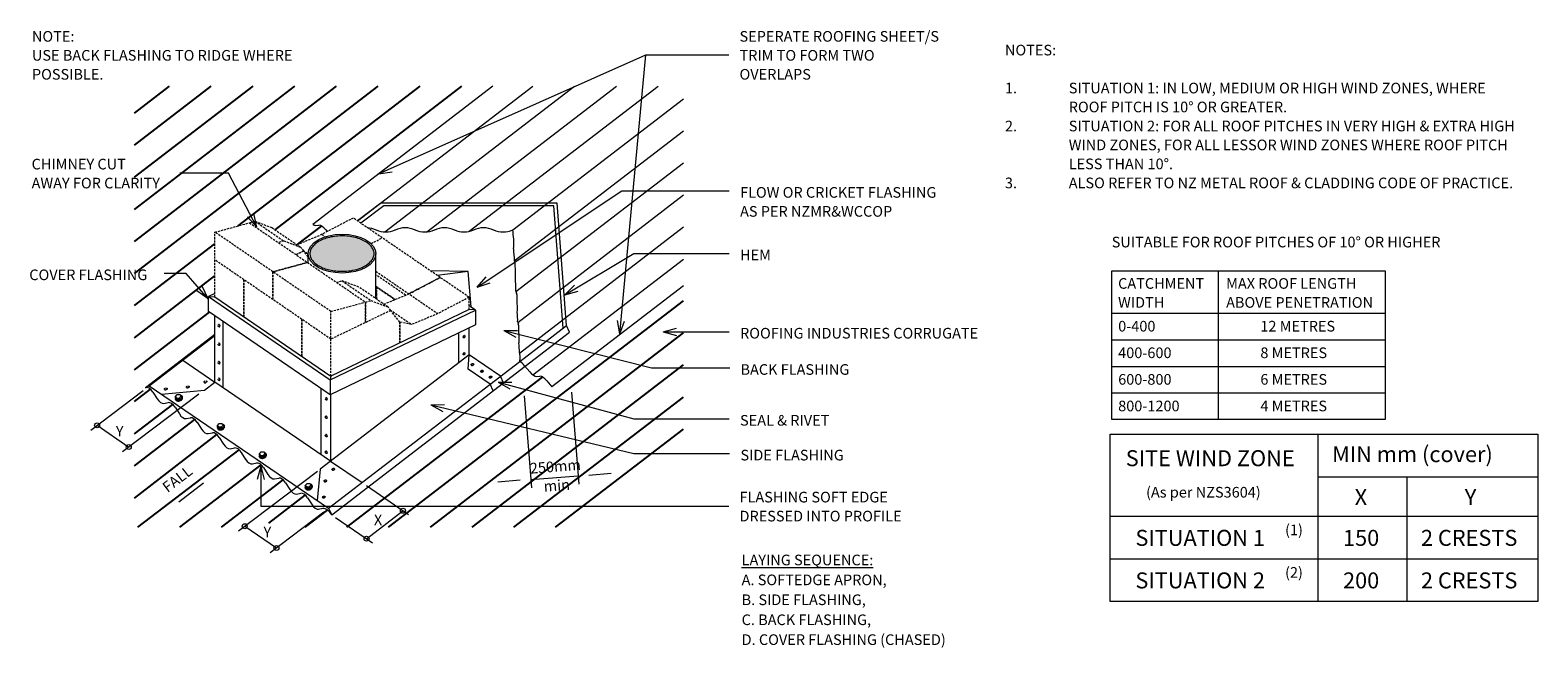
# Model space of a CAD drawing. Units: millimetres. Extents: x 31 to 1449, y -730 to -150.
import ezdxf

# ---------------------------------------------------------------- set-up
doc = ezdxf.new("R2010")
doc.units = ezdxf.units.MM
doc.linetypes.add('IMPORT-DASHED', pattern=[3, 2, -1])
for name, color, linetype, lineweight in [('A-DETL', 90, 'Continuous', 13), ('A-DETL-GENF', 92, 'Continuous', 13), ('G-ANNO-TEXT', 231, 'Continuous', 9), ('RI-RCR016B_dwg', 8, 'Continuous', 13), ('Screws', 7, 'Continuous', 13)]:
    doc.layers.add(name, color=color, linetype=linetype, lineweight=lineweight)
doc.styles.add('Stylus BT', font='stylu.ttf', dxfattribs={"height": 15})
doc.styles.add('Stylus BT_1', font='stylu.ttf', dxfattribs={"height": 10})

# ---------------------------------------------------------------- blocks, each defined once
blk = doc.blocks.new('RI-RCR016B_dwg_SCREW2-259807-RI-RCR016B')
at = {"layer": 'Screws'}
for p, q in [((3.5, 0.5), (3.4, 0.7)), ((-3.2, -1.4), (-3.3, -0.9)), ((1.1, -1.7), (0.7, -0.2))]:
    blk.add_line(p, q, dxfattribs=at)
at = {"layer": 'Screws', "flags": 128}
for points in [[(-1.4, -1.6), (-1.8, -0.2), (-3.2, 1.2), (-1.6, 3.1), (0.9, 3.1), (2.3, 1.7), (2.7, 0.3), (1.1, -1.7), (-1.4, -1.6), (-2.8, -0.3), (-3.2, 1.2)], [(-1.8, -0.2), (0.7, -0.2), (2.3, 1.7)]]:
    blk.add_lwpolyline(points, dxfattribs=at)
at = {"layer": 'Screws'}
for centre, start_param, end_param in [((0, 0), 2.493788, 7.163835), ((0.1, -0.5), 5.233421, 6.283185), ((0.1, -0.5), 3.141593, 5.233421)]:
    blk.add_ellipse(centre, major_axis=(3.33, 0.95), ratio=0.690311, start_param=start_param, end_param=end_param, dxfattribs=at)

msp = doc.modelspace()

# ---------------------------------------------------------------- hatches: boundary and pattern name
at = {"layer": 'A-DETL-GENF'}
msp.add_hatch(color=8, dxfattribs=at).paths.add_polyline_path([(324.5, -376.4), (330.5, -376.1), (336.3, -375.1), (341.6, -373.5), (346.2, -371.3), (349.9, -368.7), (352.6, -365.8), (354.2, -362.8), (354.7, -359.8), (354.2, -356.7), (352.6, -353.7), (349.9, -350.8), (346.2, -348.3), (341.6, -346.1), (336.3, -344.5), (330.5, -343.5), (324.5, -343.1), (318.5, -343.5), (312.7, -344.5), (307.4, -346.1), (302.8, -348.3), (299.1, -350.8), (296.4, -353.7), (294.8, -356.7), (294.3, -359.8), (294.8, -362.8), (296.4, -365.8), (299.1, -368.7), (302.8, -371.3), (307.4, -373.5), (312.7, -375.1), (318.5, -376.1)], flags=0)

# ---------------------------------------------------------------- linework, layer by layer
at = {"layer": 'A-DETL', "lineweight": 25}
for p, q in [((129.3, -378.5), (358.6, -202.4)), ((129.3, -348.3), (319.3, -202.4)), ((129.3, -318.2), (280, -202.4)), ((129.3, -288), (240.8, -202.4)), ((129.3, -257.9), (201.5, -202.4)), ((129.3, -227.7), (162.2, -202.4)), ((226.9, -333.6), (397.9, -202.4)), ((261.5, -337.3), (437.1, -202.4)), ((282.9, -351), (305.2, -333.8)), ((129.3, -408.6), (205, -350.5)), ((129.3, -438.8), (205, -380.7)), ((368.3, -617.1), (645.7, -404.1)), ((129.3, -468.9), (199.9, -414.7)), ((407.6, -617.1), (645.7, -434.3)), ((446.8, -617.1), (645.7, -464.4)), ((329, -617.1), (513, -475.9)), ((129.3, -498.8), (144.4, -487.2)), ((486.1, -617.1), (645.7, -494.6)), ((129.3, -529.3), (165.4, -501.5)), ((129.3, -559.4), (186.1, -515.7)), ((129.3, -589.6), (206.9, -529.9)), ((525.4, -617.1), (645.7, -524.7)), ((132.6, -617.1), (227.7, -544.1)), ((171.9, -617.1), (248.5, -558.3)), ((211.2, -617.1), (269.2, -572.6)), ((255.7, -613.1), (290, -586.8)), ((289.7, -617.1), (310.9, -600.9))]:
    msp.add_line(p, q, dxfattribs=at)
at = {"layer": 'A-DETL'}
for p, q in [((466.2, -202.4), (297, -332.3)), ((339, -329), (503.9, -202.4)), ((364.9, -339.3), (543.2, -202.4)), ((404.3, -339.2), (582.5, -202.4)), ((444.1, -338.8), (621.7, -202.4)), ((485, -337.5), (645.7, -214.1)), ((486.5, -366.6), (645.7, -244.3)), ((488.1, -395.5), (645.7, -274.4)), ((489.7, -424.4), (645.7, -304.6)), ((360.9, -312.4), (339, -329)), ((363.9, -314.8), (342.3, -331.2)), ((526.8, -312.4), (360.9, -312.4)), ((523.7, -314.8), (363.9, -314.8)), ((532.5, -429.8), (523.7, -314.8)), ((535.6, -427.5), (526.8, -312.4)), ((299.6, -333.2), (302.8, -333)), ((309.2, -337.4), (310.6, -339)), ((491.5, -453.2), (645.7, -334.7)), ((292.7, -368.5), (292.7, -359.9)), ((356.3, -402.1), (356.3, -359.8)), ((504, -473.7), (645.7, -364.9)), ((443.2, -376.6), (407.7, -376)), ((443.2, -376.6), (414.1, -380.3)), ((445.8, -409.7), (443.2, -376.6)), ((1048.5, -515.8), (1048.5, -375.8)), ((1048.5, -375.8), (1305.4, -375.8)), ((1148.5, -375.8), (1148.5, -515.8)), ((1305.4, -375.8), (1305.4, -515.8)), ((645.7, -390.2), (521.8, -485.1)), ((205, -397.3), (198.9, -400.2)), ((198.9, -414.1), (198.9, -400.2)), ((198.9, -400.2), (313.5, -478.5)), ((198.9, -400.2), (205, -400.4)), ((205, -400.4), (314, -475)), ((444, -408.5), (450.1, -412.7)), ((313.5, -492.4), (198.9, -414.1)), ((205, -480.6), (205, -418.2)), ((212.6, -485.8), (212.6, -423.5)), ((313.5, -478.5), (450.1, -412.8)), ((444, -412.4), (314, -475)), ((450.1, -412.7), (444, -412.4)), ((450.1, -412.8), (450.1, -426.7)), ((1048.5, -415.8), (1305.4, -415.8)), ((205, -435.7), (139.8, -485.8)), ((143.3, -484), (205, -436.7)), ((450.1, -426.7), (313.5, -492.4)), ((434.3, -462.4), (434.3, -434.3)), ((444, -454.9), (444, -429.6)), ((491.6, -461.3), (535.6, -427.5)), ((496.6, -465.7), (538.5, -433.5)), ((538.5, -433.5), (535.6, -427.5)), ((1048.5, -440.8), (1305.4, -440.8)), ((174.7, -459.9), (205, -480.6)), ((444, -454.9), (303.9, -562.5)), ((311.9, -599.2), (491.6, -461.3)), ((314.8, -605.3), (496.6, -465.7)), ((443, -468.4), (444, -454.9)), ((473.6, -475.1), (444, -454.9)), ((496.2, -465.2), (501.1, -470.9)), ((1048.5, -465.8), (1305.4, -465.8)), ((195.1, -488.1), (205, -480.6)), ((313.8, -554.9), (205, -480.6)), ((314, -475), (313.5, -478.5)), ((313.5, -478.5), (313.5, -492.4)), ((463.8, -482.6), (443, -468.4)), ((476.4, -481.2), (473.6, -475.1)), ((507.4, -475.2), (510.6, -475.1)), ((517, -479.4), (521.8, -485.1)), ((88.4, -525.6), (137.6, -488.3)), ((118.2, -545.9), (189.8, -491.7)), ((139.8, -485.8), (143.3, -484)), ((143.3, -484), (311.9, -599.2)), ((146.7, -489.9), (150.8, -496.3)), ((154.9, -491.9), (195.1, -488.1)), ((304.8, -548.8), (304.8, -486.5)), ((314, -554.7), (314, -492.2)), ((466.7, -488.7), (463.8, -482.6)), ((495.9, -493.4), (502.6, -579.9)), ((540.4, -489.9), (547.1, -576.5)), ((1048.5, -490.8), (1305.4, -490.8)), ((157.1, -500.6), (161.1, -499.8)), ((167.5, -504.1), (171.6, -510.5)), ((94.2, -521.2), (124, -541.6)), ((177.8, -514.8), (181.9, -514)), ((188.3, -518.3), (192.4, -524.7)), ((1305.4, -515.8), (1048.5, -515.8)), ((198.6, -529), (202.7, -528.2)), ((209.1, -532.5), (213.2, -539)), ((1047, -686.7), (1047, -529.6)), ((1047, -529.6), (1449, -529.6)), ((1242, -529.6), (1242, -686.7)), ((1449, -529.6), (1449, -686.7)), ((219.4, -543.2), (223.5, -542.4)), ((229.8, -546.7), (233.9, -553.2)), ((227.3, -620.5), (301.6, -564.2)), ((240.2, -557.4), (244.3, -556.6)), ((250.6, -561), (254.7, -567.4)), ((303.9, -562.5), (301.1, -591.8)), ((313.8, -554.9), (343.3, -575.1)), ((556.5, -567.9), (577.5, -566.3)), ((171.1, -593), (194.1, -575.4)), ((260.9, -571.6), (265, -570.8)), ((271.4, -575.2), (275.5, -581.6)), ((347.4, -577.9), (387, -605)), ((492, -572.8), (471, -574.5)), ((502, -572.1), (546.5, -568.7)), ((1242, -569.6), (1449, -569.6)), ((1325.9, -569.6), (1325.9, -686.7)), ((281.7, -585.8), (285.8, -585)), ((292.2, -589.4), (296.3, -595.8)), ((257, -640.8), (307.5, -602.6)), ((302.5, -600), (306.6, -599.2)), ((311.9, -599.2), (314.8, -605.3)), ((318.4, -607.8), (353.2, -631.6)), ((347.6, -627.8), (381.8, -601.5)), ((1047, -606.7), (1449, -606.7)), ((233, -616.1), (262.8, -636.5)), ((1047, -646.7), (1449, -646.7)), ((1449, -686.7), (1047, -686.7))]:
    msp.add_line(p, q, dxfattribs=at)
at = {"layer": 'A-DETL', "linetype": 'IMPORT-DASHED'}
for p, q in [((205, -339.6), (237.5, -330.8)), ((205, -400.4), (205, -339.6)), ((314, -414.1), (205, -339.6)), ((237.5, -330.8), (242.7, -329.4)), ((237.5, -330.8), (346.5, -405.3)), ((242.7, -329.4), (269.9, -348)), ((242.7, -329.4), (258.6, -335.3)), ((258.6, -335.3), (285.9, -354)), ((335, -326.3), (305.6, -341.6)), ((444, -400.8), (335, -326.3)), ((269.9, -348), (264.7, -349.4)), ((285.9, -354), (269.9, -348)), ((282, -351.4), (305.6, -341.6)), ((288.5, -357.3), (285.9, -354)), ((305.6, -341.6), (308.9, -343.9)), ((351.8, -350.4), (362.2, -344.9)), ((314, -440.2), (205, -365.7)), ((292, -368.1), (259.5, -376.9)), ((259.5, -376.9), (292, -368.1)), ((288.5, -357.3), (281.3, -360.7)), ((281.3, -360.7), (288.5, -357.3)), ((288, -356.7), (292.7, -359.9)), ((292.7, -362.7), (288.5, -357.3)), ((259.5, -376.9), (259.5, -403)), ((259.5, -403), (259.5, -376.9)), ((356.3, -376.3), (414.6, -416.2)), ((384.3, -398.8), (356.3, -379.7)), ((387.4, -397.6), (416.8, -382.2)), ((416.8, -382.2), (387.4, -397.6)), ((232.2, -384.3), (232.2, -419.1)), ((232.2, -419.1), (232.2, -384.3)), ((319.3, -386.7), (324.5, -385.3)), ((340.4, -391.2), (324.5, -385.3)), ((324.5, -385.3), (351.7, -403.9)), ((367.7, -409.9), (340.4, -391.2)), ((356.3, -390.3), (374.6, -402.8)), ((356.3, -390.7), (357, -391.1)), ((357, -391.1), (357, -402.6)), ((357, -402.6), (357, -391.1)), ((357, -391.1), (374.3, -403)), ((314, -414.1), (346.5, -405.3)), ((346.5, -405.3), (351.7, -403.9)), ((346.5, -405.3), (346.5, -424.6)), ((346.5, -424.6), (346.5, -405.3)), ((351.7, -403.9), (367.7, -409.9)), ((363.8, -407.3), (387.4, -397.6)), ((370.3, -413.2), (367.7, -409.9)), ((444, -400.8), (414.6, -416.2)), ((444, -412.4), (444, -400.8)), ((286.8, -421.6), (286.8, -456.4)), ((286.8, -456.4), (286.8, -421.6)), ((370.3, -413.2), (314, -440.2)), ((314, -475), (314, -414.1)), ((369.8, -412.6), (390, -426.4)), ((378.8, -424.1), (370.3, -413.2)), ((390, -426.4), (379, -424.1)), ((379, -424.1), (379, -443.7)), ((379, -443.7), (379, -424.1)), ((414.6, -416.2), (390, -426.4))]:
    msp.add_line(p, q, dxfattribs=at)
at = {"layer": 'A-DETL'}
for centre in [(94.2, -521.2), (124, -541.6), (381.8, -601.5), (233, -616.1), (262.8, -636.5), (347.6, -627.8)]:
    msp.add_circle(centre, 2.33, dxfattribs=at)
for centre, radius, start, end in [((347.1, -357.6), 22.1, 64.8118, 86.6185), ((365.5, -315.8), 23.5, 247.4974, 292.5026), ((383.9, -357.6), 22.1, 64.8118, 115.1882), ((402.4, -315.8), 23.5, 247.4974, 292.5026), ((420.8, -357.6), 22.1, 64.8118, 115.1882), ((439.2, -315.8), 23.5, 247.4974, 292.5026), ((457.6, -357.6), 22.1, 64.8118, 115.1882), ((476, -315.8), 23.5, 247.4974, 292.5026), ((404.4, -349.9), 81.6, 356.2622, 8.7533), ((679.3, -349.3), 193.6, 181.7539, 185.106), ((489.7, -366.2), 3.22, 186.7463, 214.1875), ((482, -370), 5.39, 1.2567, 21.7568), ((262, -382.1), 225.7, 359.0196, 3.1037), ((417.2, -393.4), 70.8, 358.5993, 6.0029), ((491.9, -394.8), 3.82, 184.6095, 213.1021), ((483.7, -398.9), 5.39, 1.2567, 21.7568), ((263.7, -411), 225.7, 359.0196, 3.1037), ((418.9, -422.2), 70.8, 358.5993, 6.0029), ((493, -424), 3.24, 180.0411, 214.1364), ((485.3, -427.8), 5.39, 1.2567, 21.7568), ((265.3, -439.9), 225.7, 359.0196, 3.1037), ((420.5, -451.2), 70.8, 358.5993, 6.0029), ((495.8, -453), 4.48, 179.245, 202.9444), ((522.3, -461.8), 30.8, 171.3693, 179.1101), ((482, -456.8), 9.94, 357.7637, 12.0768)]:
    msp.add_arc(centre, radius, start, end, dxfattribs=at)
for centre, major_axis, ratio, start_param, end_param in [((295, -326), (-5.32, 6.93), 0.360147, 2.359689, 2.896436), ((307.5, -340.4), (-5.43, 7.07), 0.360147, 4.862302, 6.038029), ((439.1, -437.8), (0.6, 1.05), 0.57735, 6.145556, 9.562407), ((439.1, -453.9), (0.6, 1.05), 0.57735, 6.145556, 9.562407), ((447.1, -464.1), (1.22, 0.35), 0.690311, 3.089164, 5.233421), ((447.1, -464.1), (1.22, 0.35), 0.690311, 5.233421, 6.335614), ((494.5, -468.2), (-5.43, 7.07), 0.360147, 4.862322, 5.661158), ((456.1, -470.3), (1.22, 0.35), 0.690311, 3.089164, 5.233421), ((456.1, -470.3), (1.22, 0.35), 0.690311, 5.233421, 6.335614), ((464.2, -475.8), (1.22, 0.35), 0.690311, 3.089164, 5.233421), ((464.2, -475.8), (1.22, 0.35), 0.690311, 5.233421, 6.335614), ((502.8, -468), (-5.32, 6.93), 0.360147, 1.714774, 2.896436), ((515.3, -482.4), (-5.43, 7.07), 0.360147, 4.862302, 6.038029), ((143.5, -494.1), (-3.73, 8.28), 0.524358, 4.985133, 6.283185), ((153.9, -492.3), (-3.66, 8.12), 0.524358, 1.843541, 3.019267), ((164.3, -508.3), (-3.73, 8.28), 0.524358, 4.985133, 6.16086), ((174.7, -506.5), (-3.66, 8.12), 0.524358, 1.843541, 3.019267), ((185.1, -522.5), (-3.73, 8.28), 0.524358, 4.985133, 6.16086), ((309.8, -513.7), (-0.4, 1.07), 0.690311, 5.233421, 6.388188), ((309.8, -513.7), (-0.4, 1.07), 0.690311, 3.03659, 5.233421), ((195.5, -520.7), (-3.66, 8.12), 0.524358, 1.843541, 3.019267), ((205.9, -536.7), (-3.73, 8.28), 0.524358, 4.985133, 6.16086), ((309.8, -531), (-0.4, 1.07), 0.690311, 5.233421, 6.388188), ((309.8, -531), (-0.4, 1.07), 0.690311, 3.03659, 5.233421), ((216.3, -534.9), (-3.66, 8.12), 0.524358, 1.843541, 3.019267), ((226.7, -550.9), (-3.73, 8.28), 0.524358, 4.985133, 6.16086), ((309.8, -546.6), (-0.4, 1.07), 0.690311, 5.233421, 6.388188), ((309.8, -546.6), (-0.4, 1.07), 0.690311, 3.03659, 5.233421), ((237, -549.1), (-3.66, 8.12), 0.524358, 1.843541, 3.019267), ((247.4, -565.1), (-3.73, 8.28), 0.524358, 4.985133, 6.16086), ((316.4, -562.5), (1.22, 0.35), 0.690311, 3.089164, 5.233421), ((316.4, -562.5), (1.22, 0.35), 0.690311, 5.233421, 6.335614), ((257.8, -563.3), (-3.66, 8.12), 0.524358, 1.843541, 3.019267), ((268.2, -579.3), (-3.73, 8.28), 0.524358, 4.985133, 6.16086), ((308.9, -573.5), (1.22, 0.35), 0.690311, 3.089164, 5.233421), ((308.9, -573.5), (1.22, 0.35), 0.690311, 5.233421, 6.335614), ((278.6, -577.5), (-3.66, 8.12), 0.524358, 1.843541, 3.019267), ((289, -593.5), (-3.73, 8.28), 0.524358, 4.985133, 6.16086), ((307.4, -588.6), (1.22, 0.35), 0.690311, 3.089164, 5.233421), ((307.4, -588.6), (1.22, 0.35), 0.690311, 5.233421, 6.335614), ((299.4, -591.7), (-3.66, 8.12), 0.524358, 1.843541, 3.019267), ((309.8, -607.7), (-5.05, 7.92), 0.586582, 4.639889, 5.936922)]:
    msp.add_ellipse(centre, major_axis=major_axis, ratio=ratio, start_param=start_param, end_param=end_param, dxfattribs=at)
for centre, major_axis, ratio in [((324.5, -359.8), (31.8, 0), 0.573576), ((439.3, -437.9), (0.6, 1.05), 0.57735), ((439.3, -454), (0.6, 1.05), 0.57735), ((447.1, -464), (1.22, 0.35), 0.690311), ((456.1, -470.2), (1.22, 0.35), 0.690311), ((464.2, -475.7), (1.22, 0.35), 0.690311), ((309.6, -513.7), (-0.4, 1.07), 0.690311), ((309.6, -531.1), (-0.4, 1.07), 0.690311), ((309.6, -546.7), (-0.4, 1.07), 0.690311), ((316.3, -562.4), (1.22, 0.35), 0.690311), ((308.8, -573.4), (1.22, 0.35), 0.690311), ((307.4, -588.5), (1.22, 0.35), 0.690311)]:
    msp.add_ellipse(centre, major_axis=major_axis, ratio=ratio, dxfattribs=at)
at = {"layer": 'A-DETL', "linetype": 'IMPORT-DASHED'}
for centre, major_axis in [((208.8, -427.6), (-0.4, 1.07)), ((208.8, -445), (-0.4, 1.07)), ((208.8, -462.4), (-0.4, 1.07)), ((196.1, -480.2), (1.22, 0.35)), ((208.8, -478), (-0.4, 1.07)), ((158.8, -486.9), (1.22, 0.35)), ((179.5, -485), (1.22, 0.35)), ((309.6, -496.3), (-0.4, 1.07))]:
    msp.add_ellipse(centre, major_axis=major_axis, ratio=0.690311, dxfattribs=at)
for centre, major_axis, start_param, end_param in [((208.9, -427.6), (-0.4, 1.07), 5.233421, 6.388188), ((208.9, -427.6), (-0.4, 1.07), 3.03659, 5.233421), ((208.9, -445), (-0.4, 1.07), 5.233421, 6.388188), ((208.9, -445), (-0.4, 1.07), 3.03659, 5.233421), ((208.9, -462.3), (-0.4, 1.07), 5.233421, 6.388188), ((208.9, -462.3), (-0.4, 1.07), 3.03659, 5.233421), ((196.1, -480.3), (1.22, 0.35), 3.089164, 5.233421), ((196.1, -480.3), (1.22, 0.35), 5.233421, 6.335614), ((208.9, -478), (-0.4, 1.07), 5.233421, 6.388188), ((208.9, -478), (-0.4, 1.07), 3.03659, 5.233421), ((158.8, -487), (1.22, 0.35), 3.089164, 5.233421), ((158.8, -487), (1.22, 0.35), 5.233421, 6.335614), ((179.5, -485.1), (1.22, 0.35), 3.089164, 5.233421), ((179.5, -485.1), (1.22, 0.35), 5.233421, 6.335614), ((309.8, -496.3), (-0.4, 1.07), 5.233421, 6.388188), ((309.8, -496.3), (-0.4, 1.07), 3.03659, 5.233421)]:
    msp.add_ellipse(centre, major_axis=major_axis, ratio=0.690311, start_param=start_param, end_param=end_param, dxfattribs=at)
at = {"layer": 'A-DETL'}
for points, knots in [([(354.7, -359.8), (354.7, -359.4), (354.7, -358.9), (354.5, -357.4), (354.1, -356.3), (352.9, -354.1), (352.1, -353), (350.1, -350.9), (348.8, -349.9), (346, -348.1), (344.4, -347.2), (340.8, -345.7), (338.9, -345.1), (334.9, -344.1), (332.8, -343.7), (328.4, -343.2), (326.2, -343.1), (321.8, -343.1), (319.6, -343.3), (315.2, -343.9), (313.2, -344.3), (309.2, -345.4), (307.3, -346.1), (303.9, -347.6), (302.3, -348.5), (299.6, -350.4), (298.4, -351.4), (296.5, -353.5), (295.7, -354.6), (294.7, -356.8), (294.4, -357.9), (294.3, -359.3), (294.3, -359.5), (294.3, -359.8)], [3.141593, 3.141593, 3.141593, 3.141593, 3.223069, 3.223069, 3.438197, 3.438197, 3.653324, 3.653324, 3.868452, 3.868452, 4.083579, 4.083579, 4.298706, 4.298706, 4.513834, 4.513834, 4.728961, 4.728961, 4.944089, 4.944089, 5.159216, 5.159216, 5.374343, 5.374343, 5.589471, 5.589471, 5.804598, 5.804598, 6.019726, 6.019726, 6.234853, 6.234853, 6.283185, 6.283185, 6.283185, 6.283185]), ([(294.3, -359.8), (294.3, -360.8), (294.4, -361.8), (295.2, -363.9), (295.7, -364.9), (297.1, -366.9), (298, -367.8), (300.2, -369.7), (301.5, -370.6), (304.3, -372.2), (305.8, -372.9), (309.2, -374.2), (311, -374.7), (314.7, -375.6), (316.7, -375.9), (320.7, -376.3), (322.7, -376.4), (327.4, -376.4), (330.1, -376.2), (335.3, -375.4), (337.8, -374.8), (342.4, -373.2), (344.5, -372.3), (347.9, -370.3), (349.2, -369.4), (351.4, -367.3), (352.4, -366.3), (353.7, -364.1), (354.2, -363), (354.6, -361.2), (354.7, -360.5), (354.7, -359.8)], [0, 0, 0, 0, 0.197376, 0.197376, 0.394752, 0.394752, 0.592127, 0.592127, 0.789503, 0.789503, 0.986879, 0.986879, 1.184255, 1.184255, 1.381631, 1.381631, 1.579007, 1.579007, 1.840191, 1.840191, 2.101375, 2.101375, 2.36256, 2.36256, 2.577687, 2.577687, 2.792815, 2.792815, 3.007942, 3.007942, 3.141593, 3.141593, 3.141593, 3.141593])]:
    msp.add_open_spline(points, degree=3, knots=knots, dxfattribs=at)
at = {"layer": 'G-ANNO-TEXT', "color": 250}
for p, q in [((358.8, -284.9), (610.2, -173)), ((585.7, -435.3), (610.2, -173)), ((610.2, -173), (688.1, -173)), ((610.2, -173), (688.1, -173)), ((358.8, -284.9), (368.8, -276.8)), ((358.8, -284.9), (371.6, -282.9)), ((217.7, -284.1), (172.1, -284.1)), ((244.4, -334.8), (217.7, -284.1)), ((451.6, -391.3), (587.7, -300.7)), ((587.7, -300.7), (688.6, -300.7)), ((244.4, -334.8), (235.6, -325.3)), ((244.4, -334.8), (241.5, -322.1)), ((534, -398.6), (598.8, -359.6)), ((598.8, -359.6), (688.7, -359.6)), ((178, -378.3), (157.2, -378.3)), ((198.7, -402.2), (178, -378.3)), ((451.6, -391.3), (460.2, -381.6)), ((198.7, -402.2), (188, -394.9)), ((198.7, -402.2), (193, -390.5)), ((451.6, -391.3), (463.9, -387.1)), ((534, -398.6), (543, -389.3)), ((534, -398.6), (546.5, -395)), ((585.7, -435.3), (583.5, -422.6)), ((585.7, -435.3), (590.2, -423.2)), ((476.6, -432.1), (489.5, -431.9)), ((476.6, -432.1), (487.9, -438.4)), ((476.6, -432.1), (615.5, -467.3)), ((626.4, -433.2), (638.9, -429.9)), ((626.4, -433.2), (638.9, -436.6)), ((626.4, -433.2), (688.7, -433.2)), ((615.5, -467.3), (689.1, -467.3)), ((471.2, -480.5), (484.1, -480.6)), ((471.2, -480.5), (482.4, -487)), ((471.2, -480.5), (598.8, -515.1)), ((408, -501.9), (421, -501.6)), ((408, -501.9), (419.4, -508.1)), ((408, -501.9), (598.8, -547.8)), ((598.8, -515.1), (688.7, -515.1)), ((598.8, -547.8), (689, -547.8)), ((248.1, -559.7), (244.7, -572.2)), ((248.1, -559.7), (251.4, -572.2)), ((248.1, -559.7), (248.1, -597.3)), ((248.1, -597.3), (688.1, -597.3))]:
    msp.add_line(p, q, dxfattribs=at)

# ---------------------------------------------------------------- block references
at = {"layer": 'RI-RCR016B_dwg', "color": 7}
for p in [(171.1, -495.4), (210.6, -522.5), (250, -549.3), (293.2, -578.9)]:
    msp.add_blockref('RI-RCR016B_dwg_SCREW2-259807-RI-RCR016B', p, dxfattribs=at)

# ---------------------------------------------------------------- texts
at = {"layer": 'G-ANNO-TEXT', "color": 7, "attachment_point": 1, "line_spacing_factor": 1.070803}
for s, insert, char_height, width, style in [('NOTE:\\PUSE BACK FLASHING TO RIDGE WHERE\\PPOSSIBLE.', (32.9, -150.5), 10, 308.42, 'Stylus BT_1'), ('SEPERATE ROOFING SHEET/S\\PTRIM TO FORM TWO\\POVERLAPS', (698.3, -150.5), 10, 230.573, 'Stylus BT_1'), ('NOTES:', (947.9, -163.4), 10, 53.524, 'Stylus BT_1'), ('1.', (947.9, -199.1), 10, 15.619, 'Stylus BT_1'), ('SITUATION 1: IN LOW, MEDIUM OR HIGH WIND ZONES, WHERE', (1007.9, -199.1), 10, 444.952, 'Stylus BT_1'), ('ROOF PITCH IS 10° OR GREATER.', (1007.9, -216.9), 10, 239.048, 'Stylus BT_1'), ('2.', (947.9, -234.8), 10, 15.619, 'Stylus BT_1'), ('SITUATION 2: FOR ALL ROOF PITCHES IN VERY HIGH & EXTRA HIGH', (1007.9, -234.8), 10, 473.524, 'Stylus BT_1'), ('WIND ZONES, FOR ALL LESSOR WIND ZONES WHERE ROOF PITCH', (1007.9, -252.6), 10, 465.905, 'Stylus BT_1'), ('CHIMNEY CUT\\PAWAY FOR CLARITY', (32.6, -270.6), 10, 152.456, 'Stylus BT_1'), ('LESS THAN 10°.', (1007.9, -270.4), 10, 115.048, 'Stylus BT_1'), ('FLOW OR CRICKET FLASHING\\PAS PER NZMR&WCCOP', (698.8, -297.2), 10, 230.303, 'Stylus BT_1'), ('3.', (947.9, -288.3), 10, 15.619, 'Stylus BT_1'), ('ALSO REFER TO NZ METAL ROOF & CLADDING CODE OF PRACTICE.', (1007.9, -288.3), 10, 474.476, 'Stylus BT_1'), ('SUITABLE FOR ROOF PITCHES OF 10° OR HIGHER', (1048.3, -343.9), 10, 396.791, 'Stylus BT_1'), ('HEM', (698.8, -356), 10, 35.483, 'Stylus BT_1'), ('COVER FLASHING', (30.4, -374.7), 10, 139.909, 'Stylus BT_1'), ('CATCHMENT\\PWIDTH', (1054.3, -382.8), 10, 98.085, 'Stylus BT_1'), ('MAX ROOF LENGTH\\PABOVE PENETRATION', (1155.9, -382.8), 10, 169.186, 'Stylus BT_1'), ('0-400', (1054.4, -423), 10, 52.887, 'Stylus BT_1'), ('12 METRES', (1188.1, -423), 10, 93.228, 'Stylus BT_1'), ('ROOFING INDUSTRIES CORRUGATE', (698.8, -429.6), 10, 278.873, 'Stylus BT_1'), ('400-600', (1054.4, -448), 10, 76.093, 'Stylus BT_1'), ('8 METRES', (1188.1, -448), 10, 81.625, 'Stylus BT_1'), ('BACK FLASHING', (699.2, -463.7), 10, 127.766, 'Stylus BT_1'), ('600-800', (1054.4, -473), 10, 76.093, 'Stylus BT_1'), ('6 METRES', (1188.1, -473), 10, 81.625, 'Stylus BT_1'), ('800-1200', (1054.4, -498), 10, 87.696, 'Stylus BT_1'), ('4 METRES', (1188.1, -498), 10, 81.625, 'Stylus BT_1'), ('Y', (111.8, -521.7), 10, 9.174, 'Stylus BT_1'), ('SEAL & RIVET', (698.8, -511.5), 10, 103.751, 'Stylus BT_1'), ('SIDE FLASHING', (699.2, -544.2), 10, 120.751, 'Stylus BT_1'), ('SITE WIND ZONE', (1061.5, -544.6), 15, 195.488, 'Stylus BT'), ('MIN mm (cover)', (1255.6, -540.8), 15, 179.5, 'Stylus BT'), ('(As per NZS3604)', (1080.6, -579.1), 10, 145.575, 'Stylus BT_1'), ('X', (1276.8, -581.2), 15, 13.559, 'Stylus BT'), ('Y', (1380.3, -581.2), 15, 13.761, 'Stylus BT'), ('FLASHING SOFT EDGE\\PDRESSED INTO PROFILE', (698.3, -583.7), 10, 189.289, 'Stylus BT_1'), ('X', (354.5, -605.1), 10, 9.039, 'Stylus BT_1'), ('Y', (250.7, -616.6), 10, 9.174, 'Stylus BT_1'), ('SITUATION 1', (1070.6, -619.5), 15, 152.99, 'Stylus BT'), ('(1)', (1211.3, -614.5), 10, 21.857, 'Stylus BT_1'), ('150', (1265.8, -619.5), 15, 52.211, 'Stylus BT'), ('2 CRESTS', (1339.1, -619.5), 15, 121.016, 'Stylus BT'), ('\\LLAYING SEQUENCE:', (700.3, -642.8), 10, 153.67, 'Stylus BT_1'), ('A. SOFTEDGE APRON,', (700.3, -661.5), 10, 174.313, 'Stylus BT_1'), ('SITUATION 2', (1070.6, -659.5), 15, 152.99, 'Stylus BT'), ('(2)', (1211.3, -654.5), 10, 21.857, 'Stylus BT_1'), ('200', (1265.8, -659.5), 15, 52.211, 'Stylus BT'), ('2 CRESTS', (1339.1, -659.5), 15, 121.016, 'Stylus BT'), ('B. SIDE FLASHING,', (700.3, -680.2), 10, 149.623, 'Stylus BT_1'), ('C. BACK FLASHING,', (700.3, -699), 10, 156.774, 'Stylus BT_1'), ('D. COVER FLASHING (CHASED)', (700.3, -717.7), 10, 245.549, 'Stylus BT_1')]:
    msp.add_mtext(s, dxfattribs=dict(at, insert=insert, char_height=char_height, width=width, style=style))
at = {"layer": 'G-ANNO-TEXT', "color": 7, "char_height": 10, "line_spacing_factor": 1.070803, "style": 'Stylus BT_1'}
for s, insert, width, attachment_point, rotation in [('FALL', (154.4, -577), 35.213, 1, 37.5175), ('250mm\\Pmin', (524.7, -554.9), 59.363, 2, 4.3927)]:
    msp.add_mtext(s, dxfattribs=dict(at, insert=insert, width=width, attachment_point=attachment_point, rotation=rotation))

doc.saveas('drawing.dxf')
